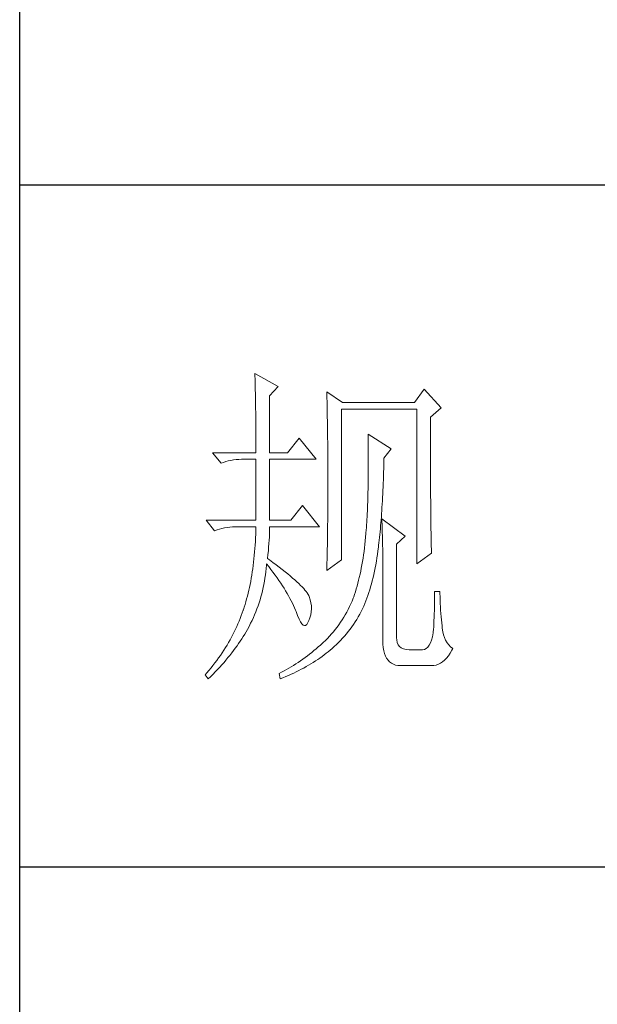
# Model space of a CAD drawing. Units: millimetres. Extents: x 16690 to 25599, y -16321 to 1048.
# Drawn here: x 20238 to 20326, y -722 to -571 of the extents above; entities that cross this region are included whole.
import ezdxf

# ---------------------------------------------------------------- set-up
doc = ezdxf.new("R2010")
doc.units = ezdxf.units.MM
doc.layers.add('轮廓线', color=7, linetype='Continuous', lineweight=25)

# ---------------------------------------------------------------- blocks, each defined once
blk = doc.blocks.new('A3')
for p, q in [((3400.05, -1395), (3400.05, 1395)), ((3750, -150.88), (3400.05, -150.88)), ((3750, -251.13), (3400.05, -251.13))]:
    blk.add_line(p, q)
at = {"layer": '轮廓线', "color": 7, "lineweight": 0}
for p, q in [((3434.61, -178.54), (3434.63, -178.93)), ((3438.04, -180.49), (3434.61, -178.54)), ((3434.63, -178.93), (3434.64, -179.33)), ((3434.64, -179.33), (3434.65, -179.74)), ((3434.65, -179.74), (3434.66, -180.15)), ((3434.66, -180.15), (3434.67, -180.58)), ((3434.67, -180.58), (3434.68, -181.01)), ((3436.79, -181.85), (3438.04, -180.49)), ((3459.49, -180.88), (3458.09, -182.82)), ((3461.98, -183.6), (3459.49, -180.88)), ((3434.68, -181.01), (3434.69, -181.45)), ((3434.69, -181.45), (3434.7, -181.89)), ((3434.7, -181.89), (3434.71, -182.35)), ((3434.71, -182.35), (3434.72, -182.81)), ((3436.79, -190.21), (3436.79, -181.85)), ((3445.19, -181.27), (3445.2, -181.73)), ((3447.52, -182.82), (3445.19, -181.27)), ((3445.2, -181.73), (3445.21, -182.2)), ((3445.21, -182.2), (3445.22, -182.66)), ((3434.72, -182.81), (3434.72, -183.28)), ((3434.72, -183.28), (3434.73, -183.76)), ((3434.73, -183.76), (3434.74, -184.25)), ((3445.22, -182.66), (3445.23, -183.13)), ((3445.23, -183.13), (3445.26, -184.54)), ((3447.36, -205.96), (3447.36, -183.79)), ((3447.36, -183.79), (3458.4, -183.79)), ((3458.09, -182.82), (3447.52, -182.82)), ((3458.4, -183.79), (3458.4, -206.54)), ((3460.42, -184.96), (3461.98, -183.6)), ((3434.74, -184.25), (3434.74, -184.74)), ((3434.74, -184.74), (3434.75, -185.24)), ((3434.75, -185.24), (3434.75, -185.75)), ((3445.26, -184.54), (3445.26, -185.01)), ((3445.26, -185.01), (3445.27, -185.49)), ((3460.42, -188.2), (3460.42, -184.96)), ((3434.75, -185.75), (3434.75, -186.27)), ((3434.75, -186.27), (3434.76, -186.8)), ((3445.27, -185.49), (3445.28, -186.44)), ((3445.28, -186.44), (3445.3, -187.4)), ((3434.76, -186.8), (3434.76, -187.33)), ((3434.76, -187.33), (3434.76, -187.88)), ((3434.76, -187.88), (3434.77, -188.43)), ((3441.14, -188.07), (3439.43, -190.21)), ((3443.63, -191.18), (3441.14, -188.07)), ((3445.3, -187.4), (3445.3, -187.88)), ((3445.3, -187.88), (3445.32, -188.86)), ((3451.25, -187.49), (3451.26, -188.08)), ((3454.67, -189.63), (3451.25, -187.49)), ((3451.26, -188.08), (3451.27, -188.66)), ((3434.77, -188.43), (3434.77, -188.99)), ((3434.77, -188.99), (3434.77, -189.55)), ((3434.77, -189.55), (3434.77, -190.21)), ((3445.32, -188.86), (3445.32, -189.34)), ((3445.32, -189.34), (3445.32, -190.32)), ((3451.27, -188.66), (3451.27, -189.23)), ((3451.27, -189.23), (3451.28, -189.8)), ((3453.58, -190.99), (3454.67, -189.63)), ((3460.43, -188.9), (3460.42, -188.2)), ((3460.43, -190.25), (3460.43, -188.9)), ((3428.39, -190.21), (3429.64, -191.76)), ((3428.39, -190.21), (3434.77, -190.21)), ((3436.79, -190.21), (3439.43, -190.21)), ((3445.32, -190.32), (3445.33, -190.81)), ((3445.33, -190.81), (3445.33, -191.31)), ((3451.28, -189.8), (3451.28, -190.36)), ((3451.28, -190.36), (3451.29, -190.91)), ((3451.29, -190.91), (3451.29, -192.52)), ((3453.57, -191.37), (3453.58, -190.99)), ((3460.43, -190.9), (3460.43, -190.25)), ((3460.43, -191.54), (3460.43, -190.9)), ((3429.64, -191.76), (3429.98, -191.63)), ((3429.98, -191.63), (3430.34, -191.52)), ((3430.34, -191.52), (3430.7, -191.42)), ((3430.7, -191.42), (3431.08, -191.33)), ((3431.08, -191.33), (3431.46, -191.27)), ((3431.46, -191.27), (3431.85, -191.22)), ((3431.85, -191.22), (3432.25, -191.19)), ((3432.25, -191.19), (3432.66, -191.18)), ((3432.66, -191.18), (3432.75, -191.18)), ((3432.75, -191.18), (3434.77, -191.18)), ((3434.77, -191.18), (3434.77, -200.13)), ((3436.79, -200.13), (3436.79, -191.18)), ((3436.79, -191.18), (3443.63, -191.18)), ((3445.33, -191.31), (3445.34, -192.3)), ((3445.34, -192.3), (3445.34, -192.8)), ((3451.29, -192.52), (3451.28, -193.04)), ((3453.53, -193.07), (3453.55, -192.51)), ((3453.55, -192.51), (3453.56, -191.95)), ((3453.56, -191.95), (3453.57, -191.37)), ((3460.43, -192.17), (3460.43, -191.54)), ((3460.44, -192.78), (3460.43, -192.17)), ((3445.34, -192.8), (3445.34, -196.25)), ((3451.28, -193.56), (3451.27, -194.07)), ((3451.28, -193.04), (3451.28, -193.56)), ((3453.5, -194.17), (3453.51, -193.62)), ((3453.51, -193.62), (3453.53, -193.07)), ((3460.44, -193.38), (3460.44, -192.78)), ((3460.44, -193.97), (3460.44, -193.38)), ((3460.44, -194.54), (3460.44, -193.97)), ((3451.26, -195.07), (3451.25, -195.55)), ((3451.27, -194.57), (3451.26, -195.07)), ((3451.27, -194.07), (3451.27, -194.57)), ((3453.43, -195.75), (3453.45, -195.23)), ((3453.45, -195.23), (3453.48, -194.7)), ((3453.48, -194.7), (3453.5, -194.17)), ((3460.45, -195.1), (3460.44, -194.54)), ((3460.45, -195.65), (3460.45, -195.1)), ((3445.34, -196.25), (3445.34, -196.76)), ((3445.34, -196.76), (3445.34, -197.28)), ((3451.23, -196.5), (3451.21, -196.97)), ((3451.24, -196.03), (3451.23, -196.5)), ((3451.25, -195.55), (3451.24, -196.03)), ((3453.36, -197.27), (3453.38, -196.77)), ((3453.38, -196.77), (3453.41, -196.27)), ((3453.41, -196.27), (3453.43, -195.75)), ((3460.45, -196.19), (3460.45, -195.65)), ((3460.45, -196.7), (3460.45, -196.19)), ((3460.46, -197.21), (3460.45, -196.7)), ((3441.61, -197.99), (3439.9, -200.13)), ((3444.1, -201.1), (3441.61, -197.99)), ((3445.34, -197.28), (3445.33, -197.79)), ((3445.33, -197.79), (3445.33, -198.29)), ((3445.33, -198.29), (3445.33, -198.79)), ((3451.16, -198.32), (3451.15, -198.76)), ((3451.18, -197.88), (3451.16, -198.32)), ((3451.2, -197.43), (3451.18, -197.88)), ((3451.21, -196.97), (3451.2, -197.43)), ((3453.27, -198.72), (3453.3, -198.24)), ((3453.3, -198.24), (3453.33, -197.76)), ((3453.33, -197.76), (3453.36, -197.27)), ((3460.46, -197.7), (3460.46, -197.21)), ((3460.46, -198.19), (3460.46, -197.7)), ((3460.47, -198.66), (3460.46, -198.19)), ((3445.33, -198.79), (3445.32, -199.29)), ((3445.32, -199.29), (3445.32, -199.79)), ((3451.11, -199.61), (3451.08, -200.02)), ((3451.13, -199.19), (3451.11, -199.61)), ((3451.15, -198.76), (3451.13, -199.19)), ((3453.17, -200.1), (3453.21, -199.65)), ((3453.21, -199.65), (3453.24, -199.19)), ((3453.24, -199.19), (3453.27, -198.72)), ((3460.47, -199.11), (3460.47, -198.66)), ((3460.48, -199.55), (3460.47, -199.11)), ((3460.48, -199.98), (3460.48, -199.55)), ((3427.46, -200.13), (3428.7, -201.68)), ((3427.46, -200.13), (3434.77, -200.13)), ((3430.14, -201.25), (3430.53, -201.19)), ((3430.53, -201.19), (3430.92, -201.14)), ((3430.92, -201.14), (3431.32, -201.11)), ((3431.32, -201.11), (3431.73, -201.1)), ((3431.73, -201.1), (3434.77, -201.1)), ((3434.77, -201.1), (3434.75, -201.65)), ((3436.79, -200.13), (3439.9, -200.13)), ((3436.79, -201.36), (3436.79, -201.1)), ((3436.79, -201.1), (3444.1, -201.1)), ((3445.32, -200.28), (3445.31, -200.77)), ((3445.31, -200.77), (3445.31, -201.26)), ((3445.32, -199.79), (3445.32, -200.28)), ((3451, -201.22), (3450.98, -201.61)), ((3451.03, -200.83), (3451, -201.22)), ((3451.06, -200.43), (3451.03, -200.83)), ((3451.08, -200.02), (3451.06, -200.43)), ((3453.06, -201.41), (3453.1, -200.98)), ((3453.1, -200.98), (3453.13, -200.54)), ((3453.13, -200.54), (3453.17, -200.1)), ((3453.27, -199.93), (3453.29, -200.31)), ((3456.69, -202.46), (3453.27, -199.93)), ((3453.29, -200.31), (3453.31, -200.7)), ((3453.31, -200.7), (3453.33, -201.11)), ((3453.33, -201.11), (3453.34, -201.53)), ((3460.49, -200.39), (3460.48, -199.98)), ((3460.49, -200.79), (3460.49, -200.39)), ((3460.5, -201.17), (3460.49, -200.79)), ((3460.5, -201.55), (3460.5, -201.17)), ((3428.7, -201.68), (3429.05, -201.55)), ((3429.05, -201.55), (3429.41, -201.43)), ((3429.41, -201.43), (3429.77, -201.33)), ((3429.77, -201.33), (3430.14, -201.25)), ((3434.74, -202.19), (3434.71, -202.72)), ((3434.75, -201.65), (3434.74, -202.19)), ((3436.72, -203.07), (3436.75, -202.6)), ((3436.75, -202.6), (3436.77, -202.16)), ((3436.77, -202.16), (3436.78, -201.75)), ((3436.78, -201.75), (3436.79, -201.36)), ((3445.29, -202.22), (3445.28, -202.69)), ((3445.3, -201.74), (3445.29, -202.22)), ((3445.31, -201.26), (3445.3, -201.74)), ((3450.89, -202.62), (3450.84, -203.16)), ((3450.94, -202.07), (3450.89, -202.62)), ((3450.95, -201.99), (3450.94, -202.07)), ((3450.98, -201.61), (3450.95, -201.99)), ((3452.9, -203.05), (3452.94, -202.65)), ((3452.94, -202.65), (3452.98, -202.24)), ((3452.98, -202.24), (3453.02, -201.83)), ((3453.02, -201.83), (3453.06, -201.41)), ((3453.34, -201.53), (3453.35, -201.97)), ((3453.35, -201.97), (3453.37, -202.42)), ((3453.37, -202.42), (3453.38, -202.88)), ((3455.45, -203.63), (3456.69, -202.46)), ((3460.51, -201.91), (3460.5, -201.55)), ((3460.51, -202.26), (3460.51, -201.91)), ((3460.52, -202.59), (3460.51, -202.26)), ((3460.52, -202.91), (3460.52, -202.59)), ((3434.65, -203.78), (3434.62, -204.29)), ((3434.69, -203.25), (3434.65, -203.78)), ((3434.71, -202.72), (3434.69, -203.25)), ((3436.6, -204.61), (3436.64, -204.07)), ((3436.64, -204.07), (3436.68, -203.56)), ((3436.68, -203.56), (3436.72, -203.07)), ((3445.27, -203.64), (3445.25, -204.56)), ((3445.28, -203.17), (3445.27, -203.64)), ((3445.28, -202.69), (3445.28, -203.17)), ((3450.78, -203.69), (3450.72, -204.21)), ((3450.84, -203.16), (3450.78, -203.69)), ((3452.7, -204.63), (3452.77, -204.1)), ((3452.77, -204.1), (3452.81, -203.82)), ((3452.81, -203.82), (3452.85, -203.44)), ((3452.85, -203.44), (3452.9, -203.05)), ((3453.38, -202.88), (3453.39, -203.36)), ((3453.39, -203.36), (3453.4, -203.85)), ((3453.4, -203.85), (3453.41, -204.36)), ((3455.45, -217.43), (3455.45, -203.63)), ((3460.53, -203.22), (3460.52, -202.91)), ((3460.54, -203.51), (3460.53, -203.22)), ((3460.54, -203.79), (3460.54, -203.51)), ((3460.55, -204.05), (3460.54, -203.79)), ((3460.56, -204.31), (3460.55, -204.05)), ((3434.53, -205.31), (3434.48, -205.81)), ((3434.57, -204.8), (3434.53, -205.31)), ((3434.62, -204.29), (3434.57, -204.8)), ((3436.48, -205.77), (3436.54, -205.18)), ((3436.54, -205.18), (3436.6, -204.61)), ((3445.23, -205.48), (3445.22, -205.93)), ((3445.25, -204.56), (3445.23, -205.48)), ((3450.58, -205.23), (3450.51, -205.72)), ((3450.66, -204.72), (3450.58, -205.23)), ((3450.72, -204.21), (3450.66, -204.72)), ((3452.55, -205.67), (3452.63, -205.15)), ((3452.63, -205.15), (3452.7, -204.63)), ((3453.41, -204.36), (3453.41, -204.88)), ((3453.41, -204.88), (3453.42, -205.41)), ((3453.42, -205.41), (3453.42, -205.96)), ((3458.4, -206.54), (3460.58, -204.99)), ((3460.56, -204.55), (3460.56, -204.31)), ((3460.57, -204.77), (3460.56, -204.55)), ((3460.58, -204.99), (3460.57, -204.77)), ((3434.36, -206.78), (3434.3, -207.26)), ((3434.42, -206.3), (3434.36, -206.78)), ((3434.48, -205.81), (3434.42, -206.3)), ((3436.27, -207.23), (3436.31, -206.76)), ((3436.31, -206.76), (3436.32, -206.54)), ((3436.32, -206.54), (3436.66, -206.96)), ((3436.77, -205.97), (3436.48, -205.77)), ((3436.66, -206.96), (3436.98, -207.37)), ((3437.27, -206.34), (3436.77, -205.97)), ((3437.75, -206.7), (3437.27, -206.34)), ((3438.2, -207.04), (3437.75, -206.7)), ((3445.19, -207.52), (3447.36, -205.96)), ((3445.2, -206.83), (3445.19, -207.27)), ((3445.21, -206.38), (3445.2, -206.83)), ((3445.22, -205.93), (3445.21, -206.38)), ((3450.35, -206.69), (3450.26, -207.16)), ((3450.43, -206.21), (3450.35, -206.69)), ((3450.51, -205.72), (3450.43, -206.21)), ((3452.28, -207.15), (3452.38, -206.67)), ((3452.38, -206.67), (3452.47, -206.17)), ((3452.47, -206.17), (3452.55, -205.67)), ((3453.42, -205.96), (3453.42, -206.52)), ((3453.42, -206.52), (3453.43, -207.1)), ((3434.16, -208.2), (3434.08, -208.66)), ((3434.23, -207.74), (3434.16, -208.2)), ((3434.3, -207.26), (3434.23, -207.74)), ((3436.09, -208.64), (3436.16, -208.18)), ((3436.16, -208.18), (3436.22, -207.71)), ((3436.22, -207.71), (3436.27, -207.23)), ((3436.98, -207.37), (3437.28, -207.78)), ((3437.28, -207.78), (3437.58, -208.19)), ((3437.58, -208.19), (3437.87, -208.59)), ((3438.64, -207.38), (3438.2, -207.04)), ((3439.05, -207.71), (3438.64, -207.38)), ((3439.45, -208.02), (3439.05, -207.71)), ((3439.82, -208.33), (3439.45, -208.02)), ((3440.17, -208.63), (3439.82, -208.33)), ((3445.19, -207.27), (3445.19, -207.52)), ((3450.07, -208.08), (3449.97, -208.53)), ((3450.17, -207.63), (3450.07, -208.08)), ((3450.26, -207.16), (3450.17, -207.63)), ((3451.98, -208.57), (3452.08, -208.11)), ((3452.08, -208.11), (3452.19, -207.63)), ((3452.19, -207.63), (3452.28, -207.15)), ((3453.43, -207.1), (3453.43, -217.82)), ((3433.91, -209.56), (3433.81, -210.01)), ((3434, -209.12), (3433.91, -209.56)), ((3434.08, -208.66), (3434, -209.12)), ((3435.84, -210.03), (3435.93, -209.57)), ((3435.93, -209.57), (3436.02, -209.11)), ((3436.02, -209.11), (3436.09, -208.64)), ((3437.87, -208.59), (3438.15, -208.98)), ((3438.15, -208.98), (3438.41, -209.38)), ((3438.41, -209.38), (3438.67, -209.76)), ((3438.67, -209.76), (3438.91, -210.14)), ((3440.49, -208.91), (3440.17, -208.63)), ((3440.8, -209.19), (3440.49, -208.91)), ((3441.08, -209.45), (3440.8, -209.19)), ((3441.34, -209.71), (3441.08, -209.45)), ((3441.58, -209.95), (3441.34, -209.71)), ((3449.64, -209.82), (3449.52, -210.23)), ((3449.75, -209.4), (3449.64, -209.82)), ((3449.86, -208.96), (3449.75, -209.4)), ((3449.97, -208.53), (3449.86, -208.96)), ((3451.62, -209.92), (3451.74, -209.48)), ((3451.74, -209.48), (3451.86, -209.03)), ((3451.86, -209.03), (3451.98, -208.57)), ((3433.51, -211.29), (3433.4, -211.71)), ((3433.62, -210.87), (3433.51, -211.29)), ((3433.72, -210.44), (3433.62, -210.87)), ((3433.81, -210.01), (3433.72, -210.44)), ((3435.5, -211.39), (3435.62, -210.94)), ((3435.62, -210.94), (3435.73, -210.49)), ((3435.73, -210.49), (3435.84, -210.03)), ((3438.91, -210.14), (3439.14, -210.52)), ((3439.14, -210.52), (3439.36, -210.89)), ((3439.36, -210.89), (3439.57, -211.26)), ((3439.57, -211.26), (3439.77, -211.62)), ((3441.79, -210.19), (3441.58, -209.95)), ((3441.98, -210.41), (3441.79, -210.19)), ((3442.16, -210.63), (3441.98, -210.41)), ((3442.31, -210.83), (3442.16, -210.63)), ((3442.44, -211.03), (3442.31, -210.83)), ((3442.54, -211.21), (3442.44, -211.03)), ((3442.6, -211.35), (3442.54, -211.21)), ((3442.75, -211.82), (3442.6, -211.35)), ((3449.27, -211.03), (3449.14, -211.42)), ((3449.4, -210.64), (3449.27, -211.03)), ((3449.52, -210.23), (3449.4, -210.64)), ((3451.08, -211.59), (3451.22, -211.19)), ((3451.22, -211.19), (3451.36, -210.77)), ((3451.36, -210.77), (3451.49, -210.35)), ((3451.49, -210.35), (3451.62, -209.92)), ((3461.82, -210.63), (3461.04, -210.63)), ((3461.04, -210.63), (3461.04, -211.08)), ((3461.04, -211.08), (3461.04, -211.53)), ((3461.82, -210.89), (3461.82, -210.63)), ((3461.83, -211.4), (3461.82, -210.89)), ((3433.17, -212.52), (3433.05, -212.92)), ((3433.29, -212.12), (3433.17, -212.52)), ((3433.4, -211.71), (3433.29, -212.12)), ((3434.92, -213.16), (3435.08, -212.72)), ((3435.08, -212.72), (3435.23, -212.28)), ((3435.23, -212.28), (3435.37, -211.83)), ((3435.37, -211.83), (3435.5, -211.39)), ((3439.77, -211.62), (3439.96, -211.98)), ((3439.96, -211.98), (3440.14, -212.34)), ((3440.14, -212.34), (3440.31, -212.69)), ((3440.31, -212.69), (3440.46, -213.03)), ((3442.86, -212.27), (3442.75, -211.82)), ((3442.92, -212.73), (3442.86, -212.27)), ((3442.93, -213.17), (3442.92, -212.73)), ((3448.72, -212.43), (3448.53, -212.84)), ((3448.9, -212.02), (3448.72, -212.43)), ((3449.07, -211.6), (3448.9, -212.02)), ((3449.14, -211.42), (3449.07, -211.6)), ((3450.44, -213.15), (3450.63, -212.77)), ((3450.63, -212.77), (3450.79, -212.38)), ((3450.79, -212.38), (3450.94, -211.99)), ((3450.94, -211.99), (3451.08, -211.59)), ((3461.03, -212.47), (3461.01, -212.94)), ((3461.04, -212), (3461.03, -212.47)), ((3461.04, -211.53), (3461.04, -212)), ((3461.84, -211.91), (3461.83, -211.4)), ((3461.86, -212.4), (3461.84, -211.91)), ((3461.88, -212.89), (3461.86, -212.4)), ((3432.61, -214.16), (3432.46, -214.56)), ((3432.76, -213.75), (3432.61, -214.16)), ((3432.9, -213.35), (3432.76, -213.75)), ((3432.92, -213.31), (3432.9, -213.35)), ((3433.05, -212.92), (3432.92, -213.31)), ((3434.39, -214.45), (3434.58, -214.02)), ((3434.58, -214.02), (3434.75, -213.59)), ((3434.75, -213.59), (3434.92, -213.16)), ((3440.46, -213.03), (3440.61, -213.37)), ((3440.61, -213.37), (3440.68, -213.54)), ((3440.68, -213.54), (3440.9, -214.16)), ((3440.9, -214.16), (3441.11, -214.67)), ((3442.71, -214.48), (3442.83, -214.05)), ((3442.83, -214.05), (3442.9, -213.61)), ((3442.9, -213.61), (3442.93, -213.17)), ((3447.91, -214.02), (3447.68, -214.4)), ((3448.12, -213.63), (3447.91, -214.02)), ((3448.33, -213.24), (3448.12, -213.63)), ((3448.53, -212.84), (3448.33, -213.24)), ((3449.82, -214.33), (3450.03, -213.95)), ((3450.03, -213.95), (3450.24, -213.55)), ((3450.24, -213.55), (3450.44, -213.15)), ((3460.98, -213.91), (3460.97, -214.41)), ((3461, -213.42), (3460.98, -213.91)), ((3461.01, -212.94), (3461, -213.42)), ((3461.91, -213.37), (3461.88, -212.89)), ((3461.94, -213.85), (3461.91, -213.37)), ((3461.98, -214.32), (3461.94, -213.85)), ((3432.13, -215.36), (3431.95, -215.76)), ((3432.3, -214.96), (3432.13, -215.36)), ((3432.46, -214.56), (3432.3, -214.96)), ((3433.71, -215.84), (3433.89, -215.49)), ((3433.89, -215.49), (3433.99, -215.29)), ((3433.99, -215.29), (3434.2, -214.87)), ((3434.2, -214.87), (3434.39, -214.45)), ((3441.11, -214.67), (3441.32, -215.07)), ((3441.32, -215.07), (3441.51, -215.37)), ((3441.51, -215.37), (3441.71, -215.55)), ((3441.71, -215.55), (3441.89, -215.62)), ((3441.89, -215.62), (3442.08, -215.59)), ((3442.08, -215.59), (3442.25, -215.44)), ((3442.25, -215.44), (3442.41, -215.18)), ((3442.41, -215.18), (3442.54, -214.9)), ((3442.54, -214.9), (3442.71, -214.48)), ((3446.96, -215.49), (3446.7, -215.85)), ((3447.21, -215.14), (3446.96, -215.49)), ((3447.45, -214.77), (3447.21, -215.14)), ((3447.68, -214.4), (3447.45, -214.77)), ((3448.87, -215.81), (3449.12, -215.45)), ((3449.12, -215.45), (3449.36, -215.08)), ((3449.36, -215.08), (3449.59, -214.71)), ((3449.59, -214.71), (3449.82, -214.33)), ((3460.92, -215.42), (3460.9, -215.93)), ((3460.94, -214.91), (3460.92, -215.42)), ((3460.97, -214.41), (3460.94, -214.91)), ((3462.03, -214.78), (3461.98, -214.32)), ((3462.08, -215.23), (3462.03, -214.78)), ((3462.13, -215.68), (3462.08, -215.23)), ((3462.16, -216.02), (3462.13, -215.68)), ((3431.38, -216.93), (3431.17, -217.32)), ((3431.58, -216.55), (3431.38, -216.93)), ((3431.77, -216.15), (3431.58, -216.55)), ((3431.95, -215.76), (3431.77, -216.15)), ((3432.91, -217.22), (3433.13, -216.88)), ((3433.13, -216.88), (3433.33, -216.53)), ((3433.33, -216.53), (3433.53, -216.18)), ((3433.53, -216.18), (3433.71, -215.84)), ((3445.88, -216.86), (3445.59, -217.19)), ((3446.16, -216.53), (3445.88, -216.86)), ((3446.43, -216.19), (3446.16, -216.53)), ((3446.7, -215.85), (3446.43, -216.19)), ((3447.8, -217.17), (3448.08, -216.84)), ((3448.08, -216.84), (3448.35, -216.5)), ((3448.35, -216.5), (3448.61, -216.16)), ((3448.61, -216.16), (3448.87, -215.81)), ((3460.81, -216.7), (3460.71, -217.26)), ((3460.89, -216.07), (3460.81, -216.7)), ((3460.9, -215.93), (3460.89, -216.07)), ((3462.24, -216.52), (3462.16, -216.02)), ((3462.34, -216.98), (3462.24, -216.52)), ((3462.48, -217.4), (3462.34, -216.98)), ((3430.52, -218.48), (3430.29, -218.86)), ((3430.74, -218.1), (3430.52, -218.48)), ((3430.96, -217.71), (3430.74, -218.1)), ((3431.17, -217.32), (3430.96, -217.71)), ((3431.99, -218.61), (3432.23, -218.26)), ((3432.23, -218.26), (3432.47, -217.92)), ((3432.47, -217.92), (3432.69, -217.57)), ((3432.69, -217.57), (3432.91, -217.22)), ((3444.25, -218.49), (3443.94, -218.77)), ((3444.57, -218.21), (3444.25, -218.49)), ((3444.67, -218.11), (3444.57, -218.21)), ((3444.98, -217.81), (3444.67, -218.11)), ((3445.29, -217.5), (3444.98, -217.81)), ((3445.59, -217.19), (3445.29, -217.5)), ((3446.29, -218.7), (3446.61, -218.41)), ((3446.61, -218.41), (3446.92, -218.11)), ((3446.92, -218.11), (3447.22, -217.8)), ((3447.22, -217.8), (3447.51, -217.49)), ((3447.51, -217.49), (3447.8, -217.17)), ((3453.43, -217.82), (3453.44, -218.36)), ((3453.44, -218.36), (3453.49, -218.86)), ((3455.46, -217.71), (3455.45, -217.43)), ((3455.53, -218.1), (3455.46, -217.71)), ((3455.67, -218.43), (3455.53, -218.1)), ((3455.87, -218.7), (3455.67, -218.43)), ((3460.24, -218.51), (3460.04, -218.78)), ((3460.42, -218.16), (3460.24, -218.51)), ((3460.58, -217.75), (3460.42, -218.16)), ((3460.71, -217.26), (3460.58, -217.75)), ((3462.66, -217.79), (3462.48, -217.4)), ((3462.87, -218.15), (3462.66, -217.79)), ((3463.11, -218.46), (3462.87, -218.15)), ((3463.38, -218.74), (3463.11, -218.46)), ((3429.54, -220), (3429.28, -220.37)), ((3429.8, -219.62), (3429.54, -220)), ((3430.04, -219.24), (3429.8, -219.62)), ((3430.29, -218.86), (3430.04, -219.24)), ((3430.66, -220.34), (3430.94, -220)), ((3430.94, -220), (3431.22, -219.65)), ((3431.22, -219.65), (3431.48, -219.3)), ((3431.48, -219.3), (3431.74, -218.95)), ((3431.74, -218.95), (3431.99, -218.61)), ((3442.65, -219.83), (3442.33, -220.08)), ((3442.98, -219.57), (3442.65, -219.83)), ((3443.3, -219.31), (3442.98, -219.57)), ((3443.62, -219.05), (3443.3, -219.31)), ((3443.94, -218.77), (3443.62, -219.05)), ((3444.49, -220.17), (3444.8, -219.94)), ((3444.8, -219.94), (3445.1, -219.7)), ((3445.1, -219.7), (3445.4, -219.46)), ((3445.4, -219.46), (3445.69, -219.22)), ((3445.69, -219.22), (3445.96, -218.99)), ((3445.96, -218.99), (3446.29, -218.7)), ((3453.49, -218.86), (3453.56, -219.32)), ((3453.56, -219.32), (3453.67, -219.74)), ((3453.67, -219.74), (3453.81, -220.11)), ((3456.14, -218.91), (3455.87, -218.7)), ((3456.47, -219.06), (3456.14, -218.91)), ((3456.86, -219.15), (3456.47, -219.06)), ((3457.31, -219.18), (3456.86, -219.15)), ((3459.18, -219.18), (3457.31, -219.18)), ((3459.28, -219.18), (3459.18, -219.18)), ((3459.56, -219.12), (3459.28, -219.18)), ((3459.81, -218.99), (3459.56, -219.12)), ((3460.04, -218.78), (3459.81, -218.99)), ((3463.06, -220.05), (3463.32, -219.66)), ((3463.32, -219.66), (3463.57, -219.23)), ((3463.69, -218.99), (3463.38, -218.74)), ((3463.57, -219.23), (3463.69, -218.99)), ((3428.45, -221.48), (3428.17, -221.85)), ((3428.74, -221.11), (3428.45, -221.48)), ((3429.01, -220.74), (3428.74, -221.11)), ((3429.28, -220.37), (3429.01, -220.74)), ((3429.45, -221.73), (3429.77, -221.38)), ((3429.77, -221.38), (3430.08, -221.03)), ((3430.08, -221.03), (3430.37, -220.69)), ((3430.37, -220.69), (3430.66, -220.34)), ((3440.31, -221.48), (3439.96, -221.69)), ((3440.65, -221.26), (3440.31, -221.48)), ((3440.99, -221.03), (3440.65, -221.26)), ((3441.33, -220.8), (3440.99, -221.03)), ((3441.66, -220.57), (3441.33, -220.8)), ((3441.99, -220.33), (3441.66, -220.57)), ((3442.33, -220.08), (3441.99, -220.33)), ((3442.16, -221.66), (3442.51, -221.46)), ((3442.51, -221.46), (3442.86, -221.25)), ((3442.86, -221.25), (3443.2, -221.04)), ((3443.2, -221.04), (3443.53, -220.83)), ((3443.53, -220.83), (3443.85, -220.61)), ((3443.85, -220.61), (3444.17, -220.39)), ((3444.17, -220.39), (3444.49, -220.17)), ((3453.81, -220.11), (3453.98, -220.43)), ((3453.98, -220.43), (3454.19, -220.72)), ((3454.19, -220.72), (3454.42, -220.96)), ((3454.42, -220.96), (3454.68, -221.16)), ((3454.68, -221.16), (3454.97, -221.31)), ((3454.97, -221.31), (3455.3, -221.42)), ((3455.3, -221.42), (3455.65, -221.49)), ((3455.65, -221.49), (3456.04, -221.51)), ((3460.58, -221.51), (3460.93, -221.49)), ((3460.93, -221.49), (3461.27, -221.42)), ((3461.27, -221.42), (3461.59, -221.31)), ((3461.59, -221.31), (3461.91, -221.15)), ((3461.91, -221.15), (3462.21, -220.94)), ((3462.21, -220.94), (3462.51, -220.69)), ((3462.51, -220.69), (3462.79, -220.39)), ((3462.79, -220.39), (3463.06, -220.05)), ((3427.57, -222.57), (3427.31, -222.87)), ((3427.31, -222.87), (3427.77, -223.46)), ((3427.87, -222.21), (3427.57, -222.57)), ((3428.17, -221.85), (3427.87, -222.21)), ((3428.12, -223.11), (3428.47, -222.77)), ((3428.47, -222.77), (3428.8, -222.42)), ((3428.8, -222.42), (3429.13, -222.07)), ((3429.13, -222.07), (3429.45, -221.73)), ((3438.55, -222.49), (3438.19, -222.68)), ((3438.19, -222.68), (3438.19, -222.68)), ((3438.19, -222.68), (3438.35, -223.46)), ((3438.91, -222.3), (3438.55, -222.49)), ((3439.26, -222.1), (3438.91, -222.3)), ((3439.61, -221.9), (3439.26, -222.1)), ((3439.55, -222.96), (3439.94, -222.79)), ((3439.96, -221.69), (3439.61, -221.9)), ((3439.94, -222.79), (3440.33, -222.61)), ((3440.33, -222.61), (3440.7, -222.43)), ((3440.7, -222.43), (3441.08, -222.24)), ((3441.08, -222.24), (3441.44, -222.05)), ((3441.44, -222.05), (3441.81, -221.86)), ((3441.81, -221.86), (3442.16, -221.66)), ((3456.04, -221.51), (3460.58, -221.51)), ((3427.77, -223.46), (3428.12, -223.11)), ((3438.35, -223.46), (3438.75, -223.3)), ((3438.75, -223.3), (3439.16, -223.13)), ((3439.16, -223.13), (3439.55, -222.96))]:
    blk.add_line(p, q, dxfattribs=at)

msp = doc.modelspace()

# ---------------------------------------------------------------- block references
at = {"layer": '轮廓线', "color": 0, "linetype": 'ByBlock', "lineweight": -3, "xscale": 1.043403757890701, "yscale": 1.043403757893429, "zscale": 1.04340375789319}
msp.add_blockref('A3', (16689.91, -438.6), dxfattribs=at)

doc.saveas('drawing.dxf')
